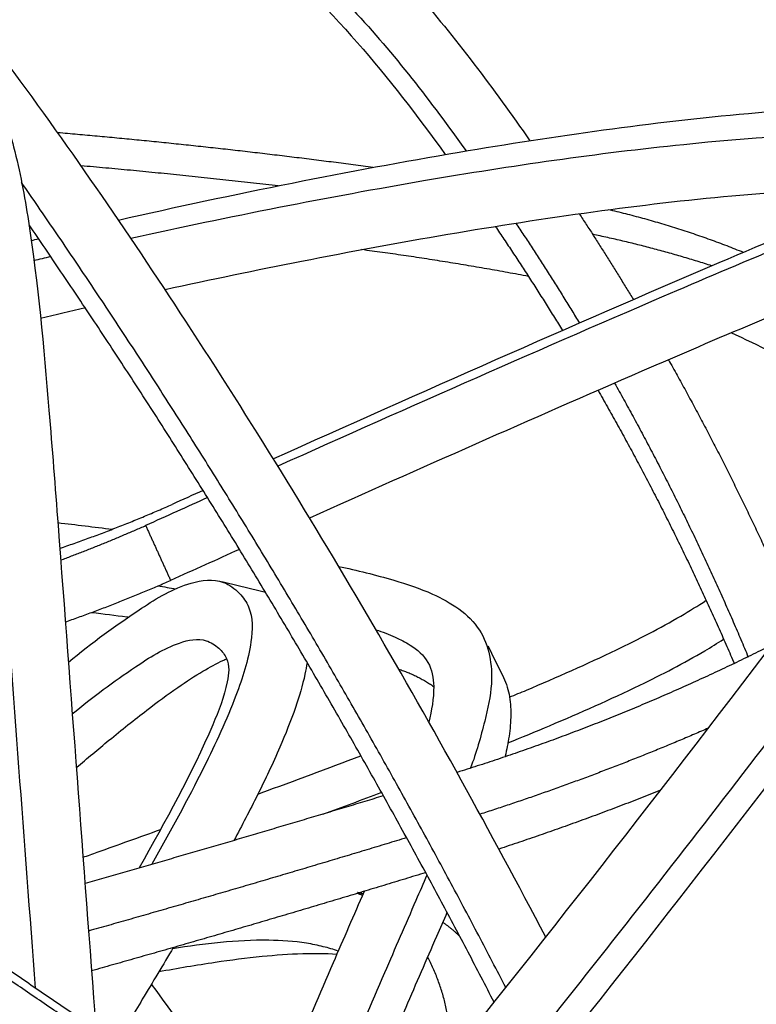
# Model space of a CAD drawing. Units: inches. Extents: x 8774 to 8897, y -42 to 138.
# Drawn here: x 8821 to 8828, y 98 to 108 of the extents above; entities that cross this region are included whole.
import ezdxf

# ---------------------------------------------------------------- set-up
doc = ezdxf.new("R2010")
doc.units = ezdxf.units.IN
doc.header["$MEASUREMENT"] = 0
doc.layers.add('Quote', color=1, linetype='Continuous', lineweight=5)
doc.styles.get("Standard").update_dxf_attribs({"font": 'arial.ttf'})
doc.dimstyles.get("Standard").update_dxf_attribs({"dimtxt": 2.5, "dimasz": 3.5, "dimexe": 0.18, "dimexo": 0.0625, "dimgap": 0.09, "dimtad": 0, "dimdec": 4, "dimzin": 0, "dimdsep": 46, "dimtxsty": 'Standard', "dimcen": 0.09, "dimadec": 0, "dimazin": 0, "dimtfac": 1, "dimtdec": 4, "dimtofl": 0, "dimtmove": 0, "dimatfit": 3, "dimfxl": 0, "dimtolj": 1, "dimtzin": 0, "dimarcsym": 0})

# ---------------------------------------------------------------- blocks, each defined once
blk = doc.blocks.new('*D160')
at = {"layer": 'Defpoints', "color": 0}
for p in [(8832.2875, 105.2807), (8803.1283, 103.5371), (8832.2875, 68.4403)]:
    blk.add_point(p, dxfattribs=at)
at = {"layer": 'Quote', "color": 0, "lineweight": -2}
for p, q in [((8832.2875, 105.2182), (8832.2875, 68.2603)), ((8803.1283, 103.4746), (8803.1283, 68.2603)), ((8806.6283, 68.4403), (8828.7875, 68.4403)), ((8832.2875, 68.4403), (8846.9423, 68.4403))]:
    blk.add_line(p, q, dxfattribs=at)
at = {"layer": 'Quote', "color": 0}
for points in [[(8806.6283, 69.0236), (8806.6283, 67.857), (8803.1283, 68.4403)], [(8828.7875, 67.857), (8828.7875, 69.0236), (8832.2875, 68.4403)]]:
    blk.add_solid(points, dxfattribs=at)
at = {"layer": 'Quote', "color": 0, "insert": (8857.7273, 68.4403), "char_height": 2.5, "attachment_point": 5}
blk.add_mtext('\\A1;~30cm - 11.8"', dxfattribs=at)

msp = doc.modelspace()

# ---------------------------------------------------------------- linework, layer by layer
for points, knots in [([(8825.8989, 98.91146), (8824.81189, 100.98731), (8823.10226, 103.93219), (8820.67694, 107.46554), (8819.05736, 109.51377), (8817.61779, 111.03182), (8816.29856, 112.07414), (8814.99276, 112.716), (8813.65129, 112.95606), (8812.28944, 112.72475), (8811.18012, 112.12295), (8810.35655, 111.45462), (8809.77497, 110.90201), (8809.26385, 110.40425), (8808.79147, 109.87015), (8808.42396, 109.27384), (8808.15911, 108.62778), (8807.83681, 107.49965), (8807.45975, 105.395), (8807.02546, 102.39872), (8806.78683, 100.10685), (8806.70006, 98.98081)], [0, 0, 0, 0, 6.4224797, 9.3211972, 11.7411795, 13.5734234, 15.0467223, 16.3322171, 17.5308496, 18.7362248, 20.0589332, 20.9539711, 21.6422288, 22.2553273, 22.9104082, 23.5918889, 24.1664136, 24.8198245, 26.8040131, 30.0221848, 33.1174166, 33.1174166, 33.1174166, 33.1174166]), ([(8821.15597, 110.26977), (8821.36986, 110.2443), (8821.78646, 110.16297), (8822.60783, 109.87717), (8823.59469, 109.27233), (8824.71625, 108.17182), (8825.38479, 107.26874), (8825.74247, 106.75643)], [0, 0, 0, 0, 0.589807, 1.1616366, 2.3751803, 3.7362832, 5.4490783, 5.4490783, 5.4490783, 5.4490783]), ([(8820.65829, 109.70436), (8820.86774, 109.69921), (8821.26985, 109.65985), (8822.06612, 109.46528), (8823.03025, 108.97358), (8824.12637, 107.97982), (8824.76948, 107.13826), (8825.11394, 106.65496)], [0, 0, 0, 0, 0.5738431, 1.1054722, 2.2388966, 3.5086098, 5.1354056, 5.1354056, 5.1354056, 5.1354056]), ([(8821.08373, 109.6728), (8821.26029, 109.63337), (8821.60581, 109.5309), (8822.28024, 109.24187), (8823.52919, 108.41067), (8824.36322, 107.37643), (8824.90952, 106.62016)], [0, 0, 0, 0, 0.4959956, 0.9849001, 2.0094514, 4.5754564, 4.5754564, 4.5754564, 4.5754564]), ([(8816.88365, 107.3349), (8817.26455, 107.51624), (8817.92134, 107.76127), (8818.8411, 107.94975), (8819.58518, 107.70236), (8819.99006, 107.05761), (8820.21438, 106.179), (8820.36624, 104.98872), (8820.46391, 103.80703), (8820.63327, 101.57178), (8820.7614, 99.86088), (8820.87048, 98.41063)], [0, 0, 0, 0, 1.1506606, 1.9320091, 2.5362042, 3.1913367, 3.9313373, 5.0316912, 6.4667933, 7.1870467, 11.1717987, 11.1717987, 11.1717987, 11.1717987]), ([(8819.93745, 107.87401), (8820.05354, 107.80563), (8820.26992, 107.61115), (8820.50466, 107.1971), (8820.68803, 106.6377), (8820.87621, 105.59407), (8820.98916, 104.34602), (8821.19362, 101.69108), (8821.34404, 99.65688), (8821.46866, 98.00204)], [0, 0, 0, 0, 0.3696284, 0.7832002, 1.2951045, 1.9773436, 3.6863528, 4.727563, 9.2759933, 9.2759933, 9.2759933, 9.2759933]), ([(8807.81953, 107.285), (8807.34821, 107.26325), (8806.53475, 107.21001), (8805.47662, 107.05604), (8804.70554, 106.82948), (8804.17508, 106.48855), (8803.82667, 106.06107), (8803.42969, 105.457), (8803.19872, 104.80643), (8803.05745, 104.20973), (8803.06319, 103.69595), (8803.33242, 102.85586), (8804.07723, 101.5635), (8805.41788, 99.65052), (8807.40766, 97.07059), (8809.74176, 94.17078), (8811.90817, 91.57958), (8813.41008, 89.87494), (8814.40474, 88.8784), (8814.98097, 88.40774), (8815.39714, 88.07495), (8815.73846, 87.95703), (8816.1586, 87.93604), (8816.67075, 88.10604), (8817.22657, 88.41992), (8818.18253, 89.14426), (8819.64345, 90.57974), (8822.2431, 93.51224), (8825.67134, 97.70897), (8828.72853, 101.64319), (8830.65262, 104.28496), (8831.36237, 105.36315), (8831.71706, 106.02796), (8831.81882, 106.41836), (8831.80492, 106.65744), (8831.59722, 106.85238), (8831.20695, 106.84011), (8830.69452, 106.76044), (8829.94457, 106.50139), (8828.89375, 106.09725), (8826.60346, 105.13479), (8824.67414, 104.27417), (8823.21616, 103.62198)], [0, 0, 0, 0, 1.2930486, 2.2334942, 2.9270549, 3.4840441, 3.9396357, 4.4254605, 5.4662258, 5.807439, 6.1117604, 6.8561304, 8.2072505, 10.1867381, 13.2602244, 17.1318695, 20.3910959, 22.5149725, 23.3579686, 24.2468398, 24.5515517, 24.8179084, 25.2153198, 25.6981882, 26.2671233, 26.9723316, 28.9720416, 31.8765198, 37.7087592, 43.8224862, 45.5299186, 46.6648978, 47.3588502, 47.5892784, 47.7623595, 47.9912569, 48.3160231, 48.7753067, 49.4454674, 50.4615383, 51.8734459, 56.2509433, 56.2509433, 56.2509433, 56.2509433]), ([(8821.69089, 105.97452), (8822.25923, 106.10374), (8823.37515, 106.34174), (8825.43872, 106.72534), (8827.63792, 107.03797), (8829.75007, 107.14936), (8830.90411, 107.007), (8831.32541, 106.83952)], [0, 0, 0, 0, 1.5975181, 3.1264514, 5.7526294, 7.6811003, 8.9153619, 8.9153619, 8.9153619, 8.9153619]), ([(8807.74876, 106.95136), (8807.34464, 106.92873), (8806.63011, 106.87445), (8805.70369, 106.73055), (8805.02489, 106.5244), (8804.56467, 106.21975), (8804.26699, 105.83315), (8803.98252, 105.39021), (8803.79926, 104.91246), (8803.6781, 104.50312), (8803.62029, 104.19197), (8803.64364, 103.89816), (8803.73082, 103.55752), (8803.89721, 103.14223), (8804.17692, 102.59544), (8804.78055, 101.59837), (8805.93813, 99.96626), (8807.77346, 97.57553), (8809.96739, 94.84561), (8812.07226, 92.31343), (8813.7143, 90.42566), (8814.78966, 89.32632), (8815.38344, 88.85144), (8815.66015, 88.61913), (8815.90127, 88.48798), (8816.29535, 88.53713), (8816.99662, 88.88394), (8818.07615, 89.77457), (8819.68835, 91.42565), (8822.1164, 94.21503), (8825.26717, 98.07564), (8828.05265, 101.66186), (8829.88818, 104.15047), (8830.65114, 105.26607), (8831.05741, 105.9486), (8831.20601, 106.32765), (8831.21951, 106.49029), (8831.14901, 106.58512), (8830.96236, 106.6212), (8830.64598, 106.59038), (8830.13666, 106.45465), (8828.9636, 106.03051), (8826.64349, 105.05595), (8824.56492, 104.13461), (8823.26025, 103.55063)], [0, 0, 0, 0, 1.1092022, 1.9634599, 2.5662878, 3.0432017, 3.4567013, 3.8890304, 4.4915645, 4.8441032, 5.0650425, 5.3531782, 5.6448305, 6.0284312, 6.5758726, 7.3279432, 9.2203789, 12.0574826, 15.5879445, 18.8181369, 21.0817953, 22.4442035, 23.0289308, 23.1610832, 23.4373098, 23.7560859, 24.2102372, 25.5765644, 27.5666253, 30.5414138, 35.7027252, 41.2279174, 42.9817219, 44.1788368, 44.9308283, 45.1557588, 45.2907951, 45.3646042, 45.4600252, 45.7952541, 46.2358673, 46.8996057, 49.2138108, 53.1311539, 53.1311539, 53.1311539, 53.1311539]), ([(8821.81216, 105.79579), (8822.2968, 105.90273), (8823.26209, 106.10449), (8825.07394, 106.43918), (8827.03599, 106.72493), (8828.77823, 106.84692), (8829.87042, 106.80638), (8830.32157, 106.73806), (8830.51916, 106.6897)], [0, 0, 0, 0, 1.3601071, 2.7026897, 5.049066, 6.7924103, 7.4832796, 8.0405198, 8.0405198, 8.0405198, 8.0405198]), ([(8822.14996, 105.29024), (8822.59934, 105.38871), (8823.53103, 105.58236), (8824.93983, 105.84288), (8826.357, 106.06342), (8827.70901, 106.22292), (8828.71566, 106.28863), (8829.25945, 106.29329), (8829.40088, 106.29163)], [1083.7436424, 1083.7436424, 1083.7436424, 1083.7436424, 1095.0119878, 1107.1560603, 1119.3884374, 1131.2624826, 1142.3474299, 1146.3180923, 1146.3180923, 1146.3180923, 1146.3180923]), ([(8804.80781, 100.50913), (8805.31361, 99.78432), (8806.56637, 98.10559), (8808.73042, 95.36567), (8811.04498, 92.54754), (8812.96267, 90.30138), (8814.1497, 89.03329), (8814.81196, 88.43434), (8815.15094, 88.1626), (8815.46367, 87.90449), (8815.84028, 87.72204), (8816.37032, 87.72574), (8816.89896, 87.92718), (8817.4233, 88.23014), (8818.0243, 88.68678), (8819.02947, 89.57789), (8820.54572, 91.17939), (8823.02478, 94.0459), (8826.13821, 97.88603), (8828.85667, 101.39388), (8830.60561, 103.77946), (8831.32279, 104.83853), (8831.71086, 105.50072), (8831.85642, 105.88092), (8831.87529, 106.02504), (8831.8682, 106.08314)], [0, 0, 0, 0, 2.4221502, 5.7397027, 9.568503, 12.4163826, 13.8332554, 14.3267207, 14.8615165, 15.0238544, 15.4380374, 15.985648, 16.4361339, 16.9783687, 17.6442132, 18.4998762, 20.6592827, 23.6823893, 28.8873887, 34.2051699, 35.8455398, 36.992772, 37.7107191, 37.9451473, 38.1047525, 38.1047525, 38.1047525, 38.1047525]), ([(8831.093, 106.05584), (8830.99358, 106.05376), (8830.75673, 106.01993), (8830.07631, 105.8177), (8828.75792, 105.30462), (8826.48703, 104.33774), (8824.66151, 103.5268), (8823.57256, 103.03987)], [0, 0, 0, 0, 0.2724514, 0.6529489, 1.9433686, 4.1481358, 7.4174902, 7.4174902, 7.4174902, 7.4174902]), ([(8828.23568, 102.3458), (8828.31536, 102.44573), (8828.44884, 102.67118), (8828.60114, 103.01851), (8828.78311, 103.40196), (8828.89596, 103.93226), (8828.45604, 104.52979), (8827.9969, 104.73913), (8827.72531, 104.86259)], [0, 0, 0, 0, 0.3462694, 0.7273741, 1.0189801, 1.5426864, 2.106918, 2.9221226, 2.9221226, 2.9221226, 2.9221226]), ([(8823.85883, 102.56328), (8824.03773, 102.52604), (8824.36113, 102.44575), (8824.83907, 102.28764), (8825.30824, 101.99278), (8825.39646, 101.45839), (8825.29196, 101.00661), (8825.21613, 100.72673), (8825.158, 100.57799)], [0, 0, 0, 0, 0.5107865, 0.884558, 1.4209087, 1.9236463, 2.2667108, 2.7072343, 2.7072343, 2.7072343, 2.7072343]), ([(8821.19685, 101.61957), (8821.42839, 101.80963), (8821.81392, 102.09458), (8822.32236, 102.40456), (8822.68874, 102.45218), (8822.88407, 102.31016), (8823.01761, 102.11582), (8823.00588, 101.74658), (8822.8332, 101.21938), (8822.49453, 100.48646), (8822.19617, 99.94513), (8822.0176, 99.62976)], [0, 0, 0, 0, 0.8183942, 1.3198436, 1.6194378, 1.7912534, 1.939673, 2.2592113, 2.7607605, 3.4691402, 4.4604835, 4.4604835, 4.4604835, 4.4604835]), ([(8825.54241, 101.2751), (8825.59802, 101.29816), (8825.95371, 101.44683), (8826.52909, 101.70055), (8827.11726, 102.0026), (8827.39854, 102.17583), (8827.47864, 102.22913)], [263.38912, 263.38912, 263.38912, 263.38912, 264.6127562, 271.2285511, 276.2169079, 278.3351464, 278.3351464, 278.3351464, 278.3351464]), ([(8821.42926, 102.1107), (8821.54422, 102.0963), (8821.66326, 102.08087), (8821.78201, 102.06493), (8821.78636, 102.06435)], [1798.3202145, 1798.3202145, 1798.3202145, 1798.3202145, 1800.9134677, 1801.012092, 1801.012092, 1801.012092, 1801.012092]), ([(8824.22646, 101.93922), (8824.29024, 101.91819), (8824.40776, 101.87248), (8824.58872, 101.78265), (8824.76395, 101.63183), (8824.81478, 101.34128), (8824.77348, 101.14588), (8824.7485, 101.02901)], [0, 0, 0, 0, 0.186579, 0.3378854, 0.5645246, 0.7876159, 1.1135804, 1.1135804, 1.1135804, 1.1135804]), ([(8821.23519, 101.11039), (8821.43518, 101.27427), (8821.77654, 101.52756), (8822.21019, 101.80226), (8822.51985, 101.86898), (8822.67969, 101.76561), (8822.79183, 101.63057), (8822.75978, 101.35048), (8822.48476, 100.65007), (8822.15339, 100.0523), (8821.89333, 99.59407)], [0, 0, 0, 0, 0.7092651, 1.1615548, 1.409004, 1.5400033, 1.6558564, 1.8703919, 2.2793036, 3.7280011, 3.7280011, 3.7280011, 3.7280011]), ([(8825.52693, 100.82491), (8825.66395, 100.8806), (8826.10235, 101.06185), (8826.75977, 101.3524), (8827.32742, 101.64542), (8827.59065, 101.80674), (8827.65123, 101.84592)], [261.6185828, 261.6185828, 261.6185828, 261.6185828, 264.6127562, 271.2285511, 276.2169079, 277.7639322, 277.7639322, 277.7639322, 277.7639322]), ([(8821.27513, 100.58093), (8821.38293, 100.67268), (8821.61663, 100.86868), (8821.95135, 101.13664), (8822.26089, 101.36491), (8822.51186, 101.52912), (8822.66978, 101.61453), (8822.74534, 101.6479), (8822.75794, 101.65322)], [2037.046294, 2037.046294, 2037.046294, 2037.046294, 2040.8743783, 2045.3782971, 2049.1780164, 2052.3678989, 2055.0866585, 2055.6376564, 2055.6376564, 2055.6376564, 2055.6376564]), ([(8823.54844, 101.61648), (8823.54283, 101.5785), (8823.51557, 101.43042), (8823.4295, 101.14378), (8823.26857, 100.7445), (8823.06242, 100.31065), (8822.90622, 100.01103), (8822.827, 99.86355)], [2069.6518556, 2069.6518556, 2069.6518556, 2069.6518556, 2070.3722077, 2072.4075489, 2074.9611975, 2078.1974979, 2081.4129002, 2081.4129002, 2081.4129002, 2081.4129002]), ([(8825.47278, 101.49104), (8825.50312, 101.43145), (8825.54614, 101.30132), (8825.56058, 101.09604), (8825.54155, 100.89292), (8825.51477, 100.75799), (8825.49971, 100.69316)], [1828.1329617, 1828.1329617, 1828.1329617, 1828.1329617, 1829.588711, 1831.103215, 1832.772161, 1834.3420004, 1834.3420004, 1834.3420004, 1834.3420004]), ([(8828.29129, 100.68174), (8828.71359, 99.57409), (8829.43229, 97.51186), (8829.97394, 94.87843), (8830.11713, 93.1349), (8830.14369, 92.23832), (8830.12334, 91.58072), (8829.97746, 90.92516), (8829.3912, 89.85488), (8827.92857, 88.6654), (8825.3796, 87.55817), (8821.98674, 86.67292), (8819.42972, 86.27163), (8818.03136, 86.09401)], [0, 0, 0, 0, 3.2499597, 5.975195, 7.3494031, 8.0392911, 8.4341708, 9.1492573, 9.8683629, 11.7296341, 14.2278426, 17.4560593, 21.3185127, 21.3185127, 21.3185127, 21.3185127]), ([(8823.06379, 100.32049), (8823.07462, 100.32447), (8823.41303, 100.44885), (8823.75089, 100.57449), (8824.07691, 100.69806)], [245.4640152, 245.4640152, 245.4640152, 245.4640152, 245.6970949, 252.7493458, 252.7493458, 252.7493458, 252.7493458]), ([(8821.34171, 99.69811), (8821.38827, 99.71471), (8821.64288, 99.8056), (8821.89735, 99.89686), (8822.10516, 99.97178)], [233.1331739, 233.1331739, 233.1331739, 233.1331739, 234.1317335, 238.5942233, 238.5942233, 238.5942233, 238.5942233]), ([(8824.72863, 99.52221), (8824.69261, 99.4392), (8824.55359, 99.12034), (8824.28113, 98.49264), (8823.9155, 97.63519), (8823.65338, 97.01927), (8823.52234, 96.71304)], [1847.0841791, 1847.0841791, 1847.0841791, 1847.0841791, 1849.1345861, 1854.9462838, 1862.4124606, 1869.8988941, 1869.8988941, 1869.8988941, 1869.8988941]), ([(8824.10936, 99.36026), (8824.00857, 99.12874), (8823.77455, 98.59039), (8823.42744, 97.77658), (8823.1819, 97.19964), (8823.06721, 96.93117)], [1849.1690025, 1849.1690025, 1849.1690025, 1849.1690025, 1854.9462838, 1862.4124606, 1868.9561043, 1868.9561043, 1868.9561043, 1868.9561043]), ([(8824.92634, 99.15518), (8824.89204, 99.07613), (8824.7567, 98.76568), (8824.49085, 98.15331), (8824.16547, 97.39032), (8823.94097, 96.86293), (8823.84711, 96.64301)], [1847.1462936, 1847.1462936, 1847.1462936, 1847.1462936, 1849.1345861, 1854.9462838, 1862.4124606, 1867.7548595, 1867.7548595, 1867.7548595, 1867.7548595]), ([(8810.35972, 98.86837), (8810.91794, 98.65545), (8812.08401, 98.20336), (8814.44906, 97.25934), (8816.96301, 96.22961), (8819.06572, 95.3233), (8820.5446, 94.63827), (8821.31409, 94.24897), (8821.89402, 93.98756)], [0, 0, 0, 0, 1.6374114, 3.4275067, 6.9790647, 9.0826868, 9.702402, 11.4455361, 11.4455361, 11.4455361, 11.4455361]), ([(8823.8549, 98.77375), (8823.80672, 98.79085), (8823.70359, 98.8213), (8823.47601, 98.86706), (8822.9773, 98.90101), (8822.53627, 98.84657), (8822.22302, 98.7976)], [0, 0, 0, 0, 0.1400981, 0.2944247, 0.6355639, 1.5056941, 1.5056941, 1.5056941, 1.5056941]), ([(8822.2306, 98.81048), (8822.12968, 98.63903), (8821.94184, 98.32454), (8821.75154, 98.01228), (8821.66379, 97.86946)], [2089.2479635, 2089.2479635, 2089.2479635, 2089.2479635, 2093.1480539, 2096.4533889, 2096.4533889, 2096.4533889, 2096.4533889]), ([(8823.84115, 98.74227), (8823.72932, 98.74919), (8823.48322, 98.75096), (8823.08333, 98.72202), (8822.61057, 98.66026), (8822.27258, 98.60257), (8822.08759, 98.56912)], [0, 0, 0, 0, 0.3070606, 0.6738255, 1.0981917, 1.6134102, 1.6134102, 1.6134102, 1.6134102]), ([(8810.51466, 98.47339), (8811.06008, 98.26264), (8812.21763, 97.80898), (8814.50882, 96.88897), (8816.9489, 95.88299), (8819.51639, 94.7672), (8820.92895, 94.07312), (8821.66649, 93.71903)], [0, 0, 0, 0, 1.6024617, 3.4075139, 6.7663928, 8.8361743, 11.0786587, 11.0786587, 11.0786587, 11.0786587]), ([(8823.08786, 96.97952), (8823.01935, 97.07451), (8822.66507, 97.56482), (8822.30735, 98.05458), (8822.01552, 98.44863)], [609.1712478, 609.1712478, 609.1712478, 609.1712478, 611.6572479, 622.0054597, 622.0054597, 622.0054597, 622.0054597])]:
    msp.add_open_spline(points, degree=3, knots=knots)
for points, weights in [([(8824.19727, 106.49258), (8822.64894, 106.70018), (8821.09255, 106.83449)], [1, 0.999721515766, 1]), ([(8823.26386, 106.31175), (8822.29423, 106.4227), (8821.32209, 106.50894)], [1, 0.999919008629, 1]), ([(8825.50597, 98.41428), (8823.38055, 102.5357), (8820.73556, 106.34457)], [1, 0.997860597237, 1]), ([(8826.22935, 106.03693), (8826.50385, 105.61893), (8826.76208, 105.19068)], [1, 0.999815021222, 1]), ([(8827.84674, 105.65513), (8827.19844, 105.91827), (8826.51683, 106.07616)], [1, 0.996882748688, 1]), ([(8825.39156, 98.27006), (8823.342, 102.24282), (8820.80986, 105.92681)], [1, 0.998019704977, 1]), ([(8825.40245, 105.91238), (8825.74489, 105.40661), (8826.06431, 104.886)], [1, 0.999748734768, 1]), ([(8825.6038, 105.94421), (8825.92879, 105.45879), (8826.2313, 104.95905)], [1, 0.999739809468, 1]), ([(8827.53628, 105.52319), (8826.95676, 105.70887), (8826.36122, 105.83402)], [1, 0.998675543025, 1]), ([(8825.72841, 105.4195), (8824.91033, 105.57468), (8824.08475, 105.68309)], [1, 0.99959547493, 1]), ([(8827.10801, 104.59832), (8827.79709, 103.37427), (8828.35047, 102.08319)], [1, 0.998547544474, 1]), ([(8826.57704, 104.3684), (8827.31454, 103.05803), (8827.89351, 101.67032)], [1, 0.998278546367, 1]), ([(8826.41403, 104.29742), (8827.16385, 102.98926), (8827.7572, 101.6031)], [1, 0.998318065358, 1]), ([(8821.11273, 102.74111), (8821.67553, 102.93286), (8822.21905, 103.17387)], [1, 0.99901010157, 1]), ([(8821.12136, 102.6263), (8821.54547, 102.78235), (8821.95841, 102.96597)], [1, 0.999458241157, 1]), ([(8821.16708, 102.01588), (8821.69346, 102.20012), (8822.20375, 102.42513)], [1, 0.999227953732, 1]), ([(8828.12928, 101.7913), (8826.6295, 101.03388), (8825.02531, 100.53428)], [1, 0.996568020401, 1]), ([(8822.03882, 97.52745), (8819.02691, 99.5494), (8816.09474, 101.68535)], [1, 0.999816113622, 1]), ([(8822.43668, 97.34779), (8819.31366, 99.44435), (8816.27621, 101.66305)], [1, 0.999803480949, 1]), ([(8824.45117, 101.55098), (8824.63521, 101.49097), (8824.79506, 101.38178)], [1, 0.989927254813, 1]), ([(8821.74714, 97.00383), (8818.82903, 98.96286), (8815.98558, 101.02877)], [1, 0.999827963894, 1]), ([(8827.50128, 100.96958), (8826.39748, 100.49079), (8825.25214, 100.12223)], [1, 0.99880085006, 1]), ([(8824.29893, 100.30309), (8822.83426, 99.85772), (8821.36102, 99.44158)], [1, 0.999950518276, 1]), ([(8827.02962, 100.35843), (8826.24302, 100.04396), (8825.4382, 99.77959)], [1, 0.999504742234, 1]), ([(8824.52745, 99.89059), (8822.96668, 99.41491), (8821.39628, 98.97209)], [1, 0.999944959146, 1]), ([(8824.71537, 99.54665), (8823.07603, 99.04449), (8821.42563, 98.57994)], [1, 0.999934636486, 1]), ([(8825.05093, 98.9212), (8824.97339, 98.9967), (8824.88397, 99.05768)], [1, 0.99623698804, 1]), ([(8824.96507, 97.73453), (8824.97696, 98.25528), (8824.73565, 98.71688)], [1, 0.968349813283, 1])]:
    msp.add_rational_spline(points, weights, degree=2)
for points, degree in [([(8820.83229, 105.77317), (8820.85631, 105.77897), (8820.88033, 105.78476), (8820.90435, 105.79054)], 3), ([(8820.85837, 105.57756), (8820.91361, 105.59064), (8820.96884, 105.60365), (8821.02406, 105.61657)], 3), ([(8820.92307, 105.00877), (8821.07043, 105.0441), (8821.21774, 105.07887), (8821.36498, 105.11307)], 3), ([(8822.52606, 103.31206), (8822.42371, 103.26602), (8822.32137, 103.21995), (8822.21905, 103.17387)], 3), ([(8822.5701, 103.24114), (8822.36614, 103.14951), (8822.16224, 103.05778), (8821.95841, 102.96597)], 3), ([(8821.09362, 102.99418), (8821.27255, 102.9735), (8821.45077, 102.95167), (8821.62833, 102.92872)], 3), ([(8821.95841, 102.96597), (8822.08108, 102.69555), (8822.20375, 102.42513)], 2), ([(8822.88358, 102.73096), (8822.6569, 102.62914), (8822.43029, 102.52718), (8822.20375, 102.42513)], 3), ([(8823.14069, 102.30526), (8822.92409, 102.3582), (8822.7075, 102.41114)], 2), ([(8822.07799, 102.37042), (8822.13855, 102.36152), (8822.19901, 102.35246), (8822.25937, 102.34326)], 3), ([(8825.3288, 101.77941), (8825.3768, 101.68329), (8825.42479, 101.58717), (8825.4728, 101.49105)], 3), ([(8823.70233, 100.12145), (8823.89498, 100.19298), (8824.08741, 100.26505), (8824.27954, 100.33781)], 3), ([(8824.09274, 99.32193), (8824.07681, 99.32876), (8824.06045, 99.33542), (8824.04361, 99.3419)], 3), ([(8824.09904, 99.3375), (8824.07235, 99.34408), (8824.04566, 99.35065)], 2)]:
    msp.add_open_spline(points, degree=degree)

# ---------------------------------------------------------------- dimensions: what is measured, and where the dimension line sits
at = {"layer": 'Quote'}
dim = msp.add_linear_dim(base=(8832.2875, 68.4403), p1=(8803.12831, 103.53709), p2=(8832.2875, 105.28067), text='~30cm - 11.8"', dimstyle='Standard', dxfattribs=at)
dim.commit()
dim.dimension.update_dxf_attribs({"geometry": '*D160', "text_midpoint": (8857.72735, 68.4403), "dimtype": 160})

doc.saveas('drawing.dxf')
